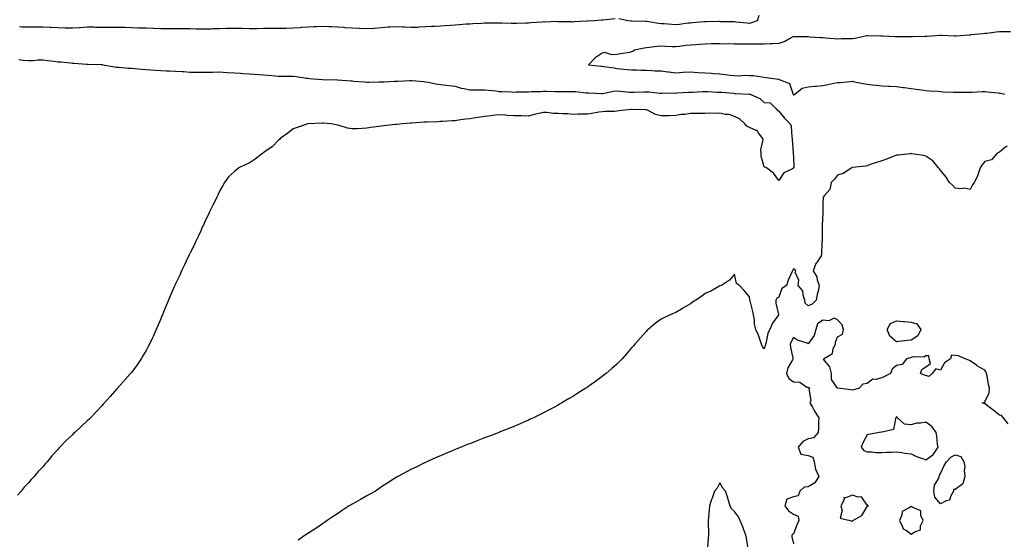
# Model space of a CAD drawing. Units: inches. Extents: x 965843 to 968483, y 7313738 to 7316378.
# Drawn here: x 966512 to 967181, y 7314709 to 7315063 of the extents above; entities that cross this region are included whole.
import ezdxf

# ---------------------------------------------------------------- set-up
doc = ezdxf.new("R2010")
doc.units = ezdxf.units.IN
doc.header["$MEASUREMENT"] = 0
doc.layers.add('Contour_96587313', color=7, linetype='Continuous', true_color=0xeb36e4)

msp = doc.modelspace()

# ---------------------------------------------------------------- linework, layer by layer
at = {"layer": 'Contour_96587313'}
for points in [[(966916.8, 7315063.17, 3279), (966908.53, 7315062.4, 3279), (966908.05, 7315062.36, 3279), (966907.65, 7315062.32, 3279), (966902.84, 7315061.92, 3279), (966898.31, 7315061.66, 3279), (966898.05, 7315061.62, 3279), (966897.75, 7315061.62, 3279), (966888.85, 7315061.11, 3279), (966888.05, 7315061.1, 3279), (966887.26, 7315061.13, 3279), (966878.67, 7315061.3, 3279), (966878.05, 7315061.32, 3279), (966877.48, 7315061.35, 3279), (966868.91, 7315061.06, 3279), (966868.05, 7315061.11, 3279), (966867.14, 7315061.01, 3279), (966859.51, 7315060.47, 3279), (966858.05, 7315060.29, 3279), (966856.41, 7315060.28, 3279), (966849.86, 7315060.11, 3279), (966848.05, 7315060.1, 3279), (966846.27, 7315060.14, 3279), (966839.75, 7315060.23, 3279), (966838.05, 7315060.26, 3279), (966836.4, 7315060.27, 3279), (966829.71, 7315060.26, 3279), (966828.05, 7315060.26, 3279), (966826.27, 7315060.14, 3279), (966820.1, 7315059.87, 3279), (966818.05, 7315059.72, 3279), (966815.66, 7315059.53, 3279), (966810.75, 7315059.23, 3279), (966808.05, 7315059, 3279), (966804.91, 7315058.78, 3279), (966801.44, 7315058.53, 3279), (966798.05, 7315058.28, 3279), (966794.2, 7315058.07, 3279), (966792.02, 7315057.95, 3279), (966788.05, 7315057.73, 3279), (966783.67, 7315057.54, 3279), (966782.5, 7315057.47, 3279), (966778.05, 7315057.28, 3279), (966773.69, 7315057.57, 3279), (966772.34, 7315057.63, 3279), (966768.05, 7315057.91, 3279), (966763.67, 7315057.55, 3279), (966762.48, 7315057.49, 3279), (966758.05, 7315057.1, 3279), (966753.22, 7315056.75, 3279), (966752.85, 7315056.72, 3279), (966748.05, 7315056.38, 3279), (966743.31, 7315056.66, 3279), (966742.82, 7315056.69, 3279), (966738.05, 7315056.97, 3279), (966733.36, 7315057.23, 3279), (966732.71, 7315057.26, 3279), (966728.05, 7315057.52, 3279), (966723.84, 7315057.71, 3279), (966722.22, 7315057.75, 3279), (966718.05, 7315057.94, 3279), (966713.95, 7315057.81, 3279), (966712.2, 7315057.77, 3279), (966708.05, 7315057.65, 3279), (966703.4, 7315057.27, 3279), (966702.75, 7315057.22, 3279), (966698.05, 7315056.84, 3279), (966693.21, 7315056.77, 3279), (966692.89, 7315056.76, 3279), (966688.05, 7315056.69, 3279), (966683.32, 7315056.65, 3279), (966682.78, 7315056.64, 3279), (966678.05, 7315056.6, 3279), (966673.42, 7315056.55, 3279), (966672.69, 7315056.56, 3279), (966668.05, 7315056.51, 3279), (966663.38, 7315056.58, 3279), (966662.76, 7315056.63, 3279), (966658.05, 7315056.7, 3279), (966653.37, 7315056.6, 3279), (966652.71, 7315056.58, 3279), (966648.05, 7315056.47, 3279), (966643.59, 7315056.38, 3279), (966642.42, 7315056.29, 3279), (966638.05, 7315056.18, 3279), (966633.68, 7315056.29, 3279), (966632.42, 7315056.28, 3279), (966628.05, 7315056.4, 3279), (966623.49, 7315056.48, 3279), (966622.61, 7315056.48, 3279), (966618.05, 7315056.56, 3279), (966613.45, 7315056.52, 3279), (966612.62, 7315056.49, 3279), (966608.05, 7315056.44, 3279), (966603.37, 7315056.6, 3279), (966602.77, 7315056.64, 3279), (966598.05, 7315056.8, 3279), (966593.1, 7315056.97, 3279), (966593, 7315056.97, 3279), (966588.05, 7315057.13, 3279), (966583.41, 7315057.28, 3279), (966582.7, 7315057.27, 3279), (966578.05, 7315057.41, 3279), (966573.55, 7315057.42, 3279), (966572.52, 7315057.45, 3279), (966568.05, 7315057.46, 3279), (966563.58, 7315057.44, 3279), (966562.45, 7315057.52, 3279), (966558.05, 7315057.49, 3279), (966553.31, 7315057.19, 3279), (966552.79, 7315057.18, 3279), (966548.05, 7315056.85, 3279), (966543.08, 7315056.95, 3279), (966543.02, 7315056.95, 3279), (966538.05, 7315057.04, 3279), (966533.44, 7315057.32, 3279), (966532.7, 7315057.27, 3279), (966528.05, 7315057.5, 3279), (966523.63, 7315057.5, 3279), (966522.32, 7315057.65, 3279), (966518.05, 7315057.65, 3279), (966513.8, 7315057.67, 3279), (966512.11, 7315057.86, 3279)], [(967014.5, 7315065.47, 3279), (967013.4, 7315061.92, 3279), (967009.54, 7315060.43, 3279), (967008.05, 7315060.13, 3279), (967006.36, 7315060.24, 3279), (966998.92, 7315061.05, 3279), (966998.05, 7315061.11, 3279), (966997.32, 7315061.19, 3279), (966988.69, 7315061.28, 3279), (966988.05, 7315061.33, 3279), (966987.46, 7315061.33, 3279), (966978.74, 7315061.23, 3279), (966978.05, 7315061.23, 3279), (966977.3, 7315061.17, 3279), (966969.49, 7315060.48, 3279), (966968.05, 7315060.37, 3279), (966966.36, 7315060.23, 3279), (966960.61, 7315059.36, 3279), (966958.05, 7315059.17, 3279), (966955.48, 7315059.36, 3279), (966950.18, 7315059.79, 3279), (966948.05, 7315059.95, 3279), (966946.21, 7315060.08, 3279), (966938.45, 7315061.51, 3279), (966938.05, 7315061.55, 3279), (966937.68, 7315061.55, 3279), (966928.27, 7315061.7, 3279), (966928.05, 7315061.7, 3279), (966927.84, 7315061.7, 3279), (966925.64, 7315061.92, 3279), (966919.32, 7315063.19, 3279)], [(967185.6, 7315054.38, 3280), (967180.61, 7315054.48, 3280), (967178.05, 7315054.41, 3280), (967175.74, 7315054.23, 3280), (967169.47, 7315053.34, 3280), (967168.05, 7315053.22, 3280), (967166.85, 7315053.12, 3280), (967158.4, 7315052.27, 3280), (967158.05, 7315052.24, 3280), (967157.73, 7315052.25, 3280), (967154.49, 7315051.92, 3280), (967148.52, 7315051.45, 3280), (967148.05, 7315051.4, 3280), (967147.53, 7315051.4, 3280), (967138.62, 7315051.92, 3280), (967138.09, 7315051.96, 3280), (967138.05, 7315051.96, 3280), (967138.01, 7315051.95, 3280), (967137.54, 7315051.92, 3280), (967128.64, 7315051.34, 3280), (967128.05, 7315051.33, 3280), (967127.45, 7315051.32, 3280), (967119.05, 7315050.93, 3280), (967118.05, 7315050.92, 3280), (967117.05, 7315050.93, 3280), (967109, 7315050.97, 3280), (967108.05, 7315050.98, 3280), (967107.13, 7315051.01, 3280), (967098.59, 7315051.38, 3280), (967098.05, 7315051.4, 3280), (967097.52, 7315051.39, 3280), (967088.27, 7315051.7, 3280), (967088.05, 7315051.69, 3280), (967087.77, 7315051.63, 3280), (967080, 7315049.97, 3280), (967078.05, 7315049.59, 3280), (967075.68, 7315049.54, 3280), (967070.4, 7315049.56, 3280), (967068.05, 7315049.51, 3280), (967065.78, 7315049.65, 3280), (967059.81, 7315050.16, 3280), (967058.05, 7315050.27, 3280), (967056.52, 7315050.39, 3280), (967049.09, 7315050.88, 3280), (967048.05, 7315050.96, 3280), (967047.1, 7315050.97, 3280), (967038.84, 7315051.12, 3280), (967038.05, 7315051.14, 3280), (967036.52, 7315050.38, 3280), (967032.24, 7315047.73, 3280), (967028.05, 7315046.5, 3280), (967023.75, 7315046.22, 3280), (967022.39, 7315046.25, 3280), (967018.05, 7315046.01, 3280), (967014.02, 7315045.95, 3280), (967012.15, 7315046.02, 3280), (967008.05, 7315045.96, 3280), (967004.01, 7315045.97, 3280), (967002.06, 7315045.93, 3280), (966998.05, 7315045.93, 3280), (966993.8, 7315046.17, 3280), (966992.19, 7315046.06, 3280), (966988.05, 7315046.36, 3280), (966983.7, 7315046.27, 3280), (966982.32, 7315046.19, 3280), (966978.05, 7315046.08, 3280), (966974.17, 7315045.8, 3280), (966971.8, 7315045.67, 3280), (966968.05, 7315045.41, 3280), (966964.84, 7315045.13, 3280), (966960.52, 7315044.39, 3280), (966958.05, 7315044.14, 3280), (966955.65, 7315044.32, 3280), (966950.61, 7315044.48, 3280), (966948.05, 7315044.69, 3280), (966945.5, 7315044.47, 3280), (966939.87, 7315043.74, 3280), (966938.05, 7315043.57, 3280), (966936.59, 7315043.38, 3280), (966930.08, 7315041.92, 3280), (966928.9, 7315041.07, 3280), (966928.05, 7315040.71, 3280), (966926.56, 7315040.43, 3280), (966920.43, 7315039.54, 3280), (966918.05, 7315039.03, 3280), (966914.9, 7315038.77, 3280), (966909.69, 7315040.28, 3280), (966908.05, 7315039.98, 3280), (966903.32, 7315036.65, 3280), (966898.79, 7315031.92, 3280), (966907.25, 7315031.12, 3280), (966908.05, 7315030.97, 3280), (966909.21, 7315030.76, 3280), (966916.12, 7315029.99, 3280), (966918.05, 7315029.57, 3280), (966920.69, 7315029.28, 3280), (966925.01, 7315028.88, 3280), (966928.05, 7315028.55, 3280), (966931.47, 7315028.51, 3280), (966934.39, 7315028.26, 3280), (966938.05, 7315028.23, 3280), (966941.92, 7315028.05, 3280), (966944.09, 7315027.96, 3280), (966948.05, 7315027.77, 3280), (966952.75, 7315027.23, 3280), (966953.3, 7315027.17, 3280), (966958.05, 7315026.58, 3280), (966963.04, 7315026.93, 3280), (966963.06, 7315026.93, 3280), (966968.05, 7315027.22, 3280), (966972.98, 7315026.85, 3280), (966973.12, 7315026.85, 3280), (966978.05, 7315026.53, 3280), (966982.37, 7315026.24, 3280), (966983.79, 7315026.18, 3280), (966988.05, 7315025.9, 3280), (966991.61, 7315025.49, 3280), (966994.99, 7315024.98, 3280), (966998.05, 7315024.6, 3280), (967000.68, 7315024.55, 3280), (967005.11, 7315024.85, 3280), (967008.05, 7315024.8, 3280), (967010.77, 7315024.64, 3280), (967016.21, 7315023.76, 3280), (967018.05, 7315023.63, 3280), (967019.54, 7315023.41, 3280), (967027.86, 7315022.1, 3280), (967028.05, 7315022.08, 3280), (967028.18, 7315022.05, 3280), (967028.42, 7315021.92, 3280), (967035.42, 7315019.29, 3280), (967037.53, 7315012.44, 3280), (967037.84, 7315011.92, 3280), (967037.89, 7315011.76, 3280), (967038.05, 7315011.61, 3280), (967038.33, 7315011.64, 3280), (967038.87, 7315011.92, 3280), (967043.99, 7315015.98, 3280), (967048.05, 7315016.95, 3280), (967052.47, 7315017.49, 3280), (967053.6, 7315017.47, 3280), (967058.05, 7315017.89, 3280), (967061.42, 7315018.56, 3280), (967065.56, 7315019.42, 3280), (967068.05, 7315019.93, 3280), (967069.95, 7315020.02, 3280), (967076.83, 7315020.7, 3280), (967078.05, 7315020.77, 3280), (967079.5, 7315020.48, 3280), (967085.43, 7315019.3, 3280), (967088.05, 7315018.78, 3280), (967091.64, 7315018.33, 3280), (967094.31, 7315018.17, 3280), (967098.05, 7315017.62, 3280), (967102.57, 7315017.4, 3280), (967103.5, 7315017.37, 3280), (967108.05, 7315017.13, 3280), (967112.7, 7315016.57, 3280), (967113.52, 7315016.45, 3280), (967118.05, 7315015.88, 3280), (967121.52, 7315015.38, 3280), (967124.97, 7315015, 3280), (967128.05, 7315014.59, 3280), (967130.48, 7315014.35, 3280), (967136.03, 7315013.94, 3280), (967138.05, 7315013.75, 3280), (967139.79, 7315013.66, 3280), (967146.52, 7315013.45, 3280), (967148.05, 7315013.38, 3280), (967149.48, 7315013.35, 3280), (967156.56, 7315013.41, 3280), (967158.05, 7315013.39, 3280), (967159.52, 7315013.39, 3280), (967166.22, 7315013.75, 3280), (967168.05, 7315013.76, 3280), (967169.77, 7315013.64, 3280), (967177.15, 7315012.82, 3280), (967178.05, 7315012.76, 3280), (967178.78, 7315012.65, 3280), (967181.66, 7315011.92, 3280)], [(966511.69, 7315035.56, 3279), (966514.75, 7315035.22, 3279), (966518.05, 7315034.9, 3279), (966521.03, 7315034.9, 3279), (966524.65, 7315035.32, 3279), (966528.05, 7315035.31, 3279), (966531.1, 7315034.97, 3279), (966535.59, 7315034.38, 3279), (966538.05, 7315034.09, 3279), (966540.1, 7315033.98, 3279), (966546.69, 7315033.28, 3279), (966548.05, 7315033.19, 3279), (966549.26, 7315033.13, 3279), (966557.51, 7315032.45, 3279), (966558.05, 7315032.42, 3279), (966558.55, 7315032.42, 3279), (966567.84, 7315032.13, 3279), (966568.05, 7315032.13, 3279), (966568.23, 7315032.1, 3279), (966568.7, 7315031.92, 3279), (966576.68, 7315030.55, 3279), (966578.05, 7315030.43, 3279), (966579.65, 7315030.32, 3279), (966585.93, 7315029.8, 3279), (966588.05, 7315029.65, 3279), (966590.51, 7315029.46, 3279), (966595.21, 7315029.08, 3279), (966598.05, 7315028.85, 3279), (966601.35, 7315028.62, 3279), (966604.49, 7315028.36, 3279), (966608.05, 7315028.11, 3279), (966612.03, 7315027.94, 3279), (966614.05, 7315027.91, 3279), (966618.05, 7315027.73, 3279), (966622.63, 7315027.34, 3279), (966623.46, 7315027.33, 3279), (966628.05, 7315026.88, 3279), (966633.04, 7315026.91, 3279), (966633.06, 7315026.91, 3279), (966638.05, 7315026.94, 3279), (966642.94, 7315027.02, 3279), (966643.15, 7315027.01, 3279), (966648.05, 7315027.09, 3279), (966652.95, 7315026.83, 3279), (966653.17, 7315026.81, 3279), (966658.05, 7315026.52, 3279), (966662.34, 7315026.21, 3279), (966663.91, 7315026.06, 3279), (966668.05, 7315025.74, 3279), (966671.65, 7315025.52, 3279), (966674.64, 7315025.32, 3279), (966678.05, 7315025.11, 3279), (966681.09, 7315024.95, 3279), (966685.49, 7315024.47, 3279), (966688.05, 7315024.33, 3279), (966690.44, 7315024.31, 3279), (966695.7, 7315024.27, 3279), (966698.05, 7315024.26, 3279), (966700.13, 7315024.01, 3279), (966707.05, 7315022.91, 3279), (966708.05, 7315022.78, 3279), (966708.85, 7315022.73, 3279), (966718.05, 7315021.92, 3279), (966727.86, 7315021.73, 3279), (966728.05, 7315021.73, 3279), (966728.26, 7315021.71, 3279), (966737.15, 7315021.02, 3279), (966738.05, 7315020.97, 3279), (966739.07, 7315020.9, 3279), (966746.48, 7315020.35, 3279), (966748.05, 7315020.26, 3279), (966749.68, 7315020.28, 3279), (966756.47, 7315020.34, 3279), (966758.05, 7315020.37, 3279), (966759.55, 7315020.42, 3279), (966766.96, 7315020.82, 3279), (966768.05, 7315020.86, 3279), (966769.09, 7315020.88, 3279), (966777.39, 7315021.26, 3279), (966778.05, 7315021.27, 3279), (966778.75, 7315021.22, 3279), (966786.72, 7315020.6, 3279), (966788.05, 7315020.51, 3279), (966789.77, 7315020.2, 3279), (966795.08, 7315018.96, 3279), (966798.05, 7315018.49, 3279), (966801.91, 7315018.06, 3279), (966803.95, 7315017.82, 3279), (966808.05, 7315017.39, 3279), (966812.21, 7315016.09, 3279), (966814.14, 7315015.83, 3279), (966818.05, 7315014.89, 3279), (966821.17, 7315015.04, 3279), (966825.12, 7315014.85, 3279), (966828.05, 7315015.02, 3279), (966830.76, 7315014.63, 3279), (966835.77, 7315014.19, 3279), (966838.05, 7315013.9, 3279), (966839.92, 7315013.79, 3279), (966846.39, 7315013.58, 3279), (966848.05, 7315013.48, 3279), (966849.64, 7315013.51, 3279), (966856.34, 7315013.63, 3279), (966858.05, 7315013.66, 3279), (966859.92, 7315013.8, 3279), (966866.04, 7315013.93, 3279), (966868.05, 7315014.09, 3279), (966870.14, 7315014.01, 3279), (966876.09, 7315013.89, 3279), (966878.05, 7315013.82, 3279), (966879.92, 7315013.79, 3279), (966886.15, 7315013.82, 3279), (966888.05, 7315013.8, 3279), (966889.91, 7315013.78, 3279), (966897, 7315012.97, 3279), (966898.05, 7315012.96, 3279), (966898.97, 7315012.84, 3279), (966907.54, 7315012.43, 3279), (966908.05, 7315012.37, 3279), (966908.53, 7315012.4, 3279), (966915.82, 7315014.15, 3279), (966918.05, 7315014.23, 3279), (966920.21, 7315014.07, 3279), (966926.51, 7315013.47, 3279), (966928.05, 7315013.35, 3279), (966929.52, 7315013.39, 3279), (966936.34, 7315013.63, 3279), (966938.05, 7315013.68, 3279), (966939.71, 7315013.58, 3279), (966947.21, 7315012.76, 3279), (966948.05, 7315012.71, 3279), (966948.81, 7315012.68, 3279), (966957.15, 7315012.81, 3279), (966958.05, 7315012.79, 3279), (966958.98, 7315012.85, 3279), (966966.68, 7315013.29, 3279), (966968.05, 7315013.37, 3279), (966969.53, 7315013.41, 3279), (966976.23, 7315013.73, 3279), (966978.05, 7315013.77, 3279), (966979.85, 7315013.72, 3279), (966986.52, 7315013.45, 3279), (966988.05, 7315013.4, 3279), (966989.42, 7315013.29, 3279), (966997.38, 7315012.59, 3279), (966998.05, 7315012.54, 3279), (966998.67, 7315012.53, 3279), (967007.93, 7315012.03, 3279), (967008.05, 7315012.03, 3279), (967008.15, 7315012.02, 3279), (967008.52, 7315011.92, 3279), (967015.12, 7315008.99, 3279), (967018.05, 7315006.31, 3279), (967022.18, 7315006.05, 3279), (967026.36, 7315001.92, 3279), (967027.12, 7315000.99, 3279), (967028.05, 7315000.49, 3279), (967031.84, 7314995.71, 3279), (967035.88, 7314991.92, 3279), (967036.46, 7314990.33, 3279), (967036.93, 7314983.04, 3279), (967037.19, 7314981.92, 3279), (967037.24, 7314981.1, 3279), (967037.95, 7314972.02, 3279), (967037.96, 7314971.92, 3279), (967037.91, 7314971.78, 3279), (967038.05, 7314969.09, 3279), (967038.38, 7314962.25, 3279), (967038.3, 7314961.92, 3279), (967038.18, 7314961.79, 3279), (967038.05, 7314961.65, 3279), (967037.33, 7314961.19, 3279), (967031.49, 7314958.48, 3279), (967028.05, 7314953.33, 3279), (967024.43, 7314958.3, 3279), (967019.61, 7314961.92, 3279), (967018.55, 7314962.42, 3279), (967018.05, 7314962.59, 3279), (967016.02, 7314969.89, 3279), (967016.17, 7314971.92, 3279), (967015.83, 7314974.14, 3279), (967017.41, 7314981.28, 3279), (967017.14, 7314981.92, 3279), (967014.09, 7314985.88, 3279), (967013.31, 7314987.19, 3279), (967012.68, 7314987.29, 3279), (967008.05, 7314989.44, 3279), (967006.41, 7314990.28, 3279), (967004.91, 7314991.92, 3279), (967001.31, 7314995.18, 3279), (966998.05, 7314996.71, 3279), (966994.4, 7314998.27, 3279), (966991.73, 7314998.24, 3279), (966988.05, 7314999.07, 3279), (966985.02, 7314998.89, 3279), (966981, 7314998.98, 3279), (966978.05, 7314998.77, 3279), (966974.93, 7314998.8, 3279), (966971.21, 7314998.76, 3279), (966968.05, 7314998.8, 3279), (966964.38, 7314998.25, 3279), (966961.69, 7314998.27, 3279), (966958.05, 7314997.49, 3279), (966953.49, 7314997.36, 3279), (966952.62, 7314997.35, 3279), (966948.05, 7314997.22, 3279), (966944.26, 7314998.14, 3279), (966938.86, 7315001.11, 3279), (966938.05, 7315001.44, 3279), (966937.56, 7315001.43, 3279), (966928.32, 7315001.65, 3279), (966928.05, 7315001.64, 3279), (966927.72, 7315001.59, 3279), (966919.32, 7315000.65, 3279), (966918.05, 7315000.44, 3279), (966916.44, 7315000.31, 3279), (966909.85, 7315000.12, 3279), (966908.05, 7314999.97, 3279), (966905.78, 7314999.66, 3279), (966901.12, 7314998.85, 3279), (966898.05, 7314998.46, 3279), (966894.47, 7314998.34, 3279), (966891.62, 7314998.35, 3279), (966888.05, 7314998.22, 3279), (966884.69, 7314998.56, 3279), (966881.35, 7314998.62, 3279), (966878.05, 7314998.91, 3279), (966875.06, 7314998.93, 3279), (966870.45, 7314999.52, 3279), (966868.05, 7314999.54, 3279), (966864.91, 7314998.77, 3279), (966861.77, 7314998.2, 3279), (966858.05, 7314997.12, 3279), (966853.29, 7314997.16, 3279), (966852.75, 7314997.22, 3279), (966848.05, 7314997.27, 3279), (966843.67, 7314997.54, 3279), (966842.32, 7314997.66, 3279), (966838.05, 7314997.91, 3279), (966833.57, 7314997.44, 3279), (966832.63, 7314997.34, 3279), (966828.05, 7314996.86, 3279), (966823.75, 7314996.22, 3279), (966822.08, 7314995.95, 3279), (966818.05, 7314995.34, 3279), (966815.08, 7314994.89, 3279), (966810.41, 7314994.28, 3279), (966808.05, 7314993.94, 3279), (966806.14, 7314993.83, 3279), (966799.61, 7314993.49, 3279), (966798.05, 7314993.4, 3279), (966796.66, 7314993.3, 3279), (966789.12, 7314992.99, 3279), (966788.05, 7314992.92, 3279), (966787.12, 7314992.85, 3279), (966778.44, 7314992.31, 3279), (966778.05, 7314992.28, 3279), (966777.72, 7314992.25, 3279), (966772.24, 7314991.92, 3279), (966768.49, 7314991.48, 3279), (966768.05, 7314991.44, 3279), (966767.5, 7314991.37, 3279), (966759.5, 7314990.47, 3279), (966758.05, 7314990.3, 3279), (966756.16, 7314990.03, 3279), (966750.75, 7314989.22, 3279), (966748.05, 7314988.83, 3279), (966744.82, 7314988.68, 3279), (966741.46, 7314988.52, 3279), (966738.05, 7314988.33, 3279), (966734.94, 7314988.81, 3279), (966729.28, 7314990.69, 3279), (966728.05, 7314990.95, 3279), (966727.22, 7314991.09, 3279), (966723.92, 7314991.92, 3279), (966718.46, 7314992.33, 3279), (966718.05, 7314992.33, 3279), (966717.65, 7314992.32, 3279), (966708.05, 7314991.92, 3279), (966700.75, 7314989.22, 3279), (966698.05, 7314988.38, 3279), (966694.49, 7314985.49, 3279), (966689.17, 7314981.92, 3279), (966688.73, 7314981.24, 3279), (966688.05, 7314980.65, 3279), (966683.77, 7314976.2, 3279), (966679.27, 7314973.15, 3279), (966678.05, 7314972.25, 3279), (966677.84, 7314972.13, 3279), (966677.42, 7314971.92, 3279), (966672.14, 7314967.82, 3279), (966668.05, 7314965.11, 3279), (966665.77, 7314964.19, 3279), (966661.19, 7314961.92, 3279), (966659.41, 7314960.57, 3279), (966658.05, 7314959.3, 3279), (966654.17, 7314955.79, 3279), (966651.47, 7314951.92, 3279), (966650.18, 7314949.79, 3279), (966648.05, 7314945.92, 3279), (966646.73, 7314943.24, 3279), (966646.16, 7314941.92, 3279), (966644.25, 7314938.12, 3279), (966643.44, 7314936.53, 3279), (966641.22, 7314931.92, 3279), (966640.19, 7314929.78, 3279), (966638.05, 7314925.32, 3279), (966637.01, 7314922.97, 3279), (966636.52, 7314921.92, 3279), (966635.22, 7314919.09, 3279), (966633.86, 7314916.11, 3279), (966631.88, 7314911.92, 3279), (966630.68, 7314909.29, 3279), (966628.05, 7314904.01, 3279), (966627.37, 7314902.6, 3279), (966627.02, 7314901.92, 3279), (966626.09, 7314899.96, 3279), (966624.17, 7314895.8, 3279), (966622.24, 7314891.92, 3279), (966620.98, 7314888.99, 3279), (966618.05, 7314882.97, 3279), (966617.72, 7314882.25, 3279), (966617.55, 7314881.92, 3279), (966617.17, 7314881.04, 3279), (966614.75, 7314875.22, 3279), (966613.28, 7314871.92, 3279), (966611.78, 7314868.19, 3279), (966609.91, 7314863.77, 3279), (966609.15, 7314861.92, 3279), (966608.84, 7314861.12, 3279), (966608.05, 7314859.25, 3279), (966605.92, 7314854.05, 3279), (966605.01, 7314851.92, 3279), (966602.85, 7314847.11, 3279), (966602.49, 7314846.36, 3279), (966600.37, 7314841.92, 3279), (966599.59, 7314840.38, 3279), (966598.05, 7314837.67, 3279), (966595.97, 7314834, 3279), (966594.7, 7314831.92, 3279), (966591.99, 7314827.98, 3279), (966588.05, 7314822.7, 3279), (966587.71, 7314822.26, 3279), (966587.42, 7314821.92, 3279), (966578.67, 7314811.92, 3279), (966578.38, 7314811.59, 3279), (966578.05, 7314811.23, 3279), (966573.69, 7314806.27, 3279), (966569.82, 7314801.92, 3279), (966568.95, 7314801.02, 3279), (966568.05, 7314800.09, 3279), (966564.1, 7314795.87, 3279), (966560.32, 7314791.92, 3279), (966559.17, 7314790.79, 3279), (966558.05, 7314789.7, 3279), (966554.01, 7314785.97, 3279), (966549.67, 7314781.92, 3279), (966548.84, 7314781.13, 3279), (966548.05, 7314780.32, 3279), (966543.67, 7314776.3, 3279), (966539.52, 7314771.92, 3279), (966538.81, 7314771.15, 3279), (966538.05, 7314770.24, 3279), (966534.05, 7314765.92, 3279), (966530.82, 7314761.92, 3279), (966529.53, 7314760.44, 3279), (966528.05, 7314758.61, 3279), (966524.76, 7314755.21, 3279), (966521.96, 7314751.92, 3279), (966520.02, 7314749.95, 3279), (966518.05, 7314747.59, 3279), (966515.24, 7314744.73, 3279), (966513.09, 7314741.92, 3279), (966510.65, 7314739.33, 3279)], [(967183.37, 7314976.6, 3280), (967181.33, 7314975.21, 3280), (967178.05, 7314972.66, 3280), (967177.57, 7314972.4, 3280), (967176.59, 7314971.92, 3280), (967172.71, 7314967.27, 3280), (967168.05, 7314966.1, 3280), (967166.16, 7314963.81, 3280), (967165.04, 7314961.92, 3280), (967163.34, 7314957.21, 3280), (967163.23, 7314956.74, 3280), (967160.79, 7314951.92, 3280), (967159.62, 7314950.35, 3280), (967158.05, 7314947.27, 3280), (967154.16, 7314948.04, 3280), (967152.27, 7314947.7, 3280), (967148.05, 7314948.12, 3280), (967146.17, 7314950.04, 3280), (967144.16, 7314951.92, 3280), (967141.76, 7314955.63, 3280), (967138.05, 7314960.2, 3280), (967137.29, 7314961.16, 3280), (967136.66, 7314961.92, 3280), (967132.71, 7314966.58, 3280), (967128.05, 7314969.75, 3280), (967126.32, 7314970.19, 3280), (967118.53, 7314971.44, 3280), (967118.05, 7314971.55, 3280), (967117.65, 7314971.52, 3280), (967109.39, 7314970.58, 3280), (967108.05, 7314970.51, 3280), (967105.75, 7314969.62, 3280), (967102.06, 7314967.91, 3280), (967098.05, 7314966.71, 3280), (967094.52, 7314965.45, 3280), (967090.22, 7314964.09, 3280), (967088.05, 7314963.36, 3280), (967086.92, 7314963.05, 3280), (967078.23, 7314962.09, 3280), (967078.05, 7314962.06, 3280), (967077.94, 7314962.02, 3280), (967077.64, 7314961.92, 3280), (967071.85, 7314958.12, 3280), (967068.05, 7314956.88, 3280), (967065.87, 7314954.1, 3280), (967063.7, 7314951.92, 3280), (967062.7, 7314947.27, 3280), (967058.96, 7314942.83, 3280), (967058.34, 7314941.92, 3280), (967058.3, 7314941.66, 3280), (967058.05, 7314937.71, 3280), (967057.94, 7314932.03, 3280), (967057.91, 7314931.92, 3280), (967057.91, 7314931.79, 3280), (967057.62, 7314922.35, 3280), (967057.63, 7314921.92, 3280), (967057.65, 7314921.52, 3280), (967057.47, 7314912.5, 3280), (967057.5, 7314911.92, 3280), (967057.39, 7314911.25, 3280), (967057.17, 7314902.8, 3280), (967056.93, 7314901.92, 3280), (967054.38, 7314898.25, 3280), (967053.21, 7314896.76, 3280), (967051.4, 7314891.92, 3280), (967053.82, 7314887.7, 3280), (967054.21, 7314885.76, 3280), (967055.57, 7314881.92, 3280), (967054.97, 7314878.84, 3280), (967054.17, 7314875.8, 3280), (967053.54, 7314871.92, 3280), (967050.78, 7314869.19, 3280), (967048.05, 7314868.13, 3280), (967045.9, 7314869.77, 3280), (967045.77, 7314871.92, 3280), (967044.59, 7314875.38, 3280), (967044.44, 7314878.31, 3280), (967041.26, 7314881.92, 3280), (967041.63, 7314885.5, 3280), (967039.09, 7314890.88, 3280), (967039.58, 7314891.92, 3280), (967038.92, 7314892.78, 3280), (967038.05, 7314893.22, 3280), (967037.61, 7314892.36, 3280), (967037.44, 7314891.92, 3280), (967037.04, 7314890.91, 3280), (967034.51, 7314885.46, 3280), (967033.36, 7314881.92, 3280), (967030.14, 7314879.84, 3280), (967028.05, 7314873.89, 3280), (967026.84, 7314873.13, 3280), (967026.07, 7314871.92, 3280), (967026.07, 7314869.93, 3280), (967027.82, 7314862.15, 3280), (967027.82, 7314861.92, 3280), (967027.39, 7314861.25, 3280), (967023.8, 7314856.17, 3280), (967021.89, 7314851.92, 3280), (967020.6, 7314849.37, 3280), (967019.44, 7314843.31, 3280), (967018.98, 7314841.92, 3280), (967018.88, 7314841.09, 3280), (967018.05, 7314838.76, 3280), (967016.81, 7314840.68, 3280), (967016.36, 7314841.92, 3280), (967015.33, 7314844.64, 3280), (967014.23, 7314848.1, 3280), (967012.48, 7314851.92, 3280), (967011.61, 7314855.48, 3280), (967011.5, 7314858.48, 3280), (967010.89, 7314861.92, 3280), (967010.34, 7314864.22, 3280), (967008.52, 7314871.45, 3280), (967008.41, 7314871.92, 3280), (967008.34, 7314872.21, 3280), (967008.05, 7314874.19, 3280), (967004.58, 7314878.45, 3280), (967001.32, 7314881.92, 3280), (966999.4, 7314883.26, 3280), (966998.05, 7314889.6, 3280), (966994.47, 7314885.5, 3280), (966989.07, 7314881.92, 3280), (966988.31, 7314881.66, 3280), (966988.05, 7314881.58, 3280), (966987.32, 7314881.19, 3280), (966981.95, 7314878.03, 3280), (966978.05, 7314876.3, 3280), (966975.59, 7314874.38, 3280), (966971.6, 7314871.92, 3280), (966969.51, 7314870.46, 3280), (966968.05, 7314869.49, 3280), (966963.39, 7314866.58, 3280), (966961.9, 7314865.77, 3280), (966958.05, 7314863.59, 3280), (966956.89, 7314863.08, 3280), (966954.16, 7314861.92, 3280), (966950.05, 7314859.91, 3280), (966948.05, 7314858.96, 3280), (966944.06, 7314855.91, 3280), (966939.22, 7314851.92, 3280), (966938.62, 7314851.36, 3280), (966938.05, 7314850.84, 3280), (966933.9, 7314846.07, 3280), (966930.31, 7314841.92, 3280), (966929.25, 7314840.71, 3280), (966928.05, 7314839.38, 3280), (966924.57, 7314835.39, 3280), (966921.53, 7314831.92, 3280), (966919.8, 7314830.17, 3280), (966918.05, 7314828.43, 3280), (966914.56, 7314825.4, 3280), (966910.68, 7314821.92, 3280), (966909.21, 7314820.76, 3280), (966908.05, 7314819.84, 3280), (966903.44, 7314816.53, 3280), (966900.55, 7314814.42, 3280), (966898.05, 7314812.59, 3280), (966897.64, 7314812.33, 3280), (966897.02, 7314811.92, 3280), (966891.45, 7314808.52, 3280), (966888.05, 7314806.41, 3280), (966885.26, 7314804.71, 3280), (966880.55, 7314801.92, 3280), (966878.96, 7314801.02, 3280), (966878.05, 7314800.51, 3280), (966875.08, 7314798.95, 3280), (966872.42, 7314797.55, 3280), (966868.05, 7314795.2, 3280), (966865.85, 7314794.12, 3280), (966861.43, 7314791.92, 3280), (966859.13, 7314790.83, 3280), (966858.05, 7314790.32, 3280), (966855.24, 7314789.11, 3280), (966852.19, 7314787.78, 3280), (966848.05, 7314785.99, 3280), (966845.17, 7314784.81, 3280), (966838.11, 7314781.98, 3280), (966838.05, 7314781.95, 3280), (966838.02, 7314781.94, 3280), (966837.96, 7314781.92, 3280), (966830.78, 7314779.19, 3280), (966828.05, 7314778.16, 3280), (966823.54, 7314776.43, 3280), (966821.9, 7314775.77, 3280), (966818.05, 7314774.24, 3280), (966816.37, 7314773.59, 3280), (966812.22, 7314771.92, 3280), (966809.24, 7314770.72, 3280), (966808.05, 7314770.23, 3280), (966805.16, 7314769.03, 3280), (966802.16, 7314767.81, 3280), (966798.05, 7314766.07, 3280), (966795.16, 7314764.81, 3280), (966788.92, 7314761.92, 3280), (966788.32, 7314761.64, 3280), (966788.05, 7314761.51, 3280), (966787.24, 7314761.11, 3280), (966781.6, 7314758.37, 3280), (966778.05, 7314756.6, 3280), (966774.96, 7314755.01, 3280), (966769.13, 7314751.92, 3280), (966768.46, 7314751.51, 3280), (966768.05, 7314751.25, 3280), (966766.22, 7314750.09, 3280), (966762.35, 7314747.63, 3280), (966758.05, 7314744.8, 3280), (966756.35, 7314743.62, 3280), (966753.95, 7314741.92, 3280), (966750.15, 7314739.82, 3280), (966748.05, 7314738.66, 3280), (966743.73, 7314736.24, 3280), (966740.55, 7314734.42, 3280), (966738.05, 7314733, 3280), (966737.37, 7314732.6, 3280), (966736.19, 7314731.92, 3280), (966731.27, 7314728.7, 3280), (966728.05, 7314726.55, 3280), (966725.29, 7314724.69, 3280), (966721.18, 7314721.92, 3280), (966719.31, 7314720.66, 3280), (966718.05, 7314719.81, 3280), (966713.34, 7314716.63, 3280), (966711.59, 7314715.46, 3280), (966708.05, 7314713.1, 3280), (966707.34, 7314712.63, 3280), (966706.28, 7314711.92, 3280), (966701.37, 7314708.59, 3280)], [(967183.85, 7314787.73, 3281), (967180.82, 7314791.92, 3281), (967179.47, 7314793.34, 3281), (967178.05, 7314793.7, 3281), (967173.49, 7314797.36, 3281), (967169.92, 7314800.04, 3281), (967168.05, 7314801.47, 3281), (967167.7, 7314801.57, 3281), (967166.2, 7314801.92, 3281), (967167.64, 7314802.33, 3281), (967168.05, 7314802.68, 3281), (967171.03, 7314808.94, 3281), (967171.17, 7314811.92, 3281), (967170.63, 7314814.5, 3281), (967169.59, 7314820.38, 3281), (967169.29, 7314821.92, 3281), (967169.01, 7314822.88, 3281), (967168.05, 7314824.16, 3281), (967163.18, 7314827.05, 3281), (967162.34, 7314827.64, 3281), (967158.05, 7314830.54, 3281), (967157.25, 7314831.11, 3281), (967154.69, 7314831.92, 3281), (967150.21, 7314834.08, 3281), (967148.05, 7314834.3, 3281), (967145.51, 7314834.45, 3281), (967144.71, 7314831.92, 3281), (967140.79, 7314829.18, 3281), (967138.05, 7314824.36, 3281), (967134.72, 7314825.26, 3281), (967132.28, 7314821.92, 3281), (967130.09, 7314819.88, 3281), (967128.05, 7314820.62, 3281), (967127.01, 7314820.88, 3281), (967124.41, 7314821.92, 3281), (967125.3, 7314824.67, 3281), (967128.05, 7314826.6, 3281), (967131.17, 7314828.8, 3281), (967130.17, 7314831.92, 3281), (967130.04, 7314833.91, 3281), (967128.05, 7314833.95, 3281), (967126.85, 7314833.12, 3281), (967119.44, 7314833.31, 3281), (967118.05, 7314832.92, 3281), (967117.31, 7314832.66, 3281), (967114.75, 7314831.92, 3281), (967111.82, 7314828.15, 3281), (967108.05, 7314827.36, 3281), (967105.09, 7314824.87, 3281), (967104.01, 7314821.92, 3281), (967099.93, 7314820.03, 3281), (967098.05, 7314819.08, 3281), (967094.1, 7314817.98, 3281), (967091.87, 7314818.11, 3281), (967088.05, 7314815.15, 3281), (967085.23, 7314814.75, 3281), (967082.59, 7314811.92, 3281), (967079.05, 7314810.92, 3281), (967078.05, 7314810.67, 3281), (967076.97, 7314810.84, 3281), (967068.09, 7314811.92, 3281), (967068.06, 7314811.93, 3281), (967063.96, 7314817.83, 3281), (967063.79, 7314821.92, 3281), (967062.72, 7314826.59, 3281), (967059.18, 7314830.79, 3281), (967058.4, 7314831.92, 3281), (967064.48, 7314835.49, 3281), (967065.1, 7314838.97, 3281), (967066.5, 7314841.92, 3281), (967066.68, 7314843.28, 3281), (967068.05, 7314846.92, 3281), (967071.28, 7314848.69, 3281), (967072.02, 7314851.92, 3281), (967071.2, 7314855.07, 3281), (967068.05, 7314858.4, 3281), (967065.79, 7314859.67, 3281), (967062.15, 7314857.82, 3281), (967058.05, 7314858.25, 3281), (967054.3, 7314855.67, 3281), (967053.21, 7314851.92, 3281), (967052.09, 7314847.88, 3281), (967048.05, 7314842.25, 3281), (967047.46, 7314842.51, 3281), (967040.7, 7314844.57, 3281), (967038.05, 7314846.49, 3281), (967036.39, 7314843.58, 3281), (967035.81, 7314841.92, 3281), (967036.03, 7314839.9, 3281), (967037.55, 7314832.41, 3281), (967037.62, 7314831.92, 3281), (967037.31, 7314831.18, 3281), (967034.14, 7314825.83, 3281), (967033.26, 7314821.92, 3281), (967034.82, 7314818.69, 3281), (967038.05, 7314816.4, 3281), (967042.32, 7314816.19, 3281), (967047.22, 7314812.76, 3281), (967048.05, 7314812.58, 3281), (967048.48, 7314812.35, 3281), (967049.1, 7314811.92, 3281), (967048.46, 7314811.51, 3281), (967049.8, 7314803.67, 3281), (967049.27, 7314801.92, 3281), (967050.92, 7314799.05, 3281), (967052.42, 7314796.29, 3281), (967055.33, 7314791.92, 3281), (967055.12, 7314789, 3281), (967055.1, 7314784.87, 3281), (967054.87, 7314781.92, 3281), (967051.76, 7314778.21, 3281), (967048.05, 7314777.55, 3281), (967044.35, 7314775.62, 3281), (967041.23, 7314771.92, 3281), (967043.16, 7314767.02, 3281), (967048.05, 7314766.12, 3281), (967051.12, 7314764.98, 3281), (967052.1, 7314761.92, 3281), (967052.97, 7314756.99, 3281), (967052.93, 7314756.81, 3281), (967055.31, 7314751.92, 3281), (967052.47, 7314747.5, 3281), (967048.05, 7314744.82, 3281), (967045.24, 7314744.73, 3281), (967042.43, 7314741.92, 3281), (967041.13, 7314738.84, 3281), (967038.05, 7314738.14, 3281), (967033.49, 7314736.49, 3281), (967032.1, 7314731.92, 3281), (967034.62, 7314728.5, 3281), (967038.05, 7314726.27, 3281), (967041.13, 7314725, 3281), (967041.67, 7314721.92, 3281), (967040.53, 7314719.44, 3281), (967038.05, 7314712.99, 3281), (967037.45, 7314712.51, 3281), (967036.86, 7314711.92, 3281), (967037.04, 7314710.91, 3281), (967038.05, 7314706.05, 3281)], [(967007.36, 7314702.61, 3281), (967006.18, 7314710.05, 3281), (967005.76, 7314711.92, 3281), (967004.38, 7314715.59, 3281), (967003.74, 7314717.61, 3281), (967001.78, 7314721.92, 3281), (967000.61, 7314724.48, 3281), (966998.05, 7314728.08, 3281), (966995.95, 7314729.82, 3281), (966995.08, 7314731.92, 3281), (966993.76, 7314736.21, 3281), (966993.47, 7314737.34, 3281), (966991.86, 7314741.92, 3281), (966990, 7314743.87, 3281), (966988.05, 7314747.5, 3281), (966986.1, 7314743.87, 3281), (966984.4, 7314741.92, 3281), (966982.71, 7314737.27, 3281), (966982.43, 7314736.3, 3281), (966981.01, 7314731.92, 3281), (966980.78, 7314729.19, 3281), (966980.26, 7314724.12, 3281), (966980.08, 7314721.92, 3281), (966980.04, 7314719.93, 3281), (966980.36, 7314714.23, 3281), (966980.33, 7314711.92, 3281), (966980.03, 7314709.94, 3281), (966979.59, 7314703.46, 3281)]]:
    msp.add_polyline3d(points, dxfattribs=at)
for points in [[(967118.05, 7314844.62, 3280), (967115.55, 7314844.42, 3280), (967109.82, 7314843.69, 3280), (967108.05, 7314843.53, 3280), (967103.54, 7314847.41, 3280), (967101.79, 7314851.92, 3280), (967103.94, 7314856.03, 3280), (967108.05, 7314857.89, 3280), (967112.53, 7314857.44, 3280), (967113.42, 7314857.29, 3280), (967118.05, 7314856.89, 3280), (967121.89, 7314855.75, 3280), (967124.51, 7314851.92, 3280), (967122.46, 7314847.51, 3280)], [(967128.05, 7314763.26, 3282), (967132.73, 7314766.6, 3282), (967133.14, 7314766.83, 3282), (967133.28, 7314767.16, 3282), (967136.31, 7314771.92, 3282), (967135.98, 7314773.99, 3282), (967135.54, 7314779.41, 3282), (967135.05, 7314781.92, 3282), (967132.01, 7314785.88, 3282), (967128.05, 7314788.94, 3282), (967124.39, 7314788.25, 3282), (967121.75, 7314788.21, 3282), (967118.05, 7314787.15, 3282), (967113.57, 7314787.44, 3282), (967108.76, 7314791.92, 3282), (967108.47, 7314792.34, 3282), (967108.05, 7314792.49, 3282), (967107.76, 7314792.21, 3282), (967107.7, 7314791.92, 3282), (967107.3, 7314791.17, 3282), (967106.06, 7314783.91, 3282), (967098.31, 7314782.18, 3282), (967098.05, 7314782.03, 3282), (967097.93, 7314782.04, 3282), (967096.29, 7314781.92, 3282), (967089.37, 7314780.6, 3282), (967088.05, 7314780.16, 3282), (967085.17, 7314774.8, 3282), (967084.14, 7314771.92, 3282), (967085.79, 7314769.67, 3282), (967088.05, 7314768.69, 3282), (967091.25, 7314768.72, 3282), (967094.38, 7314768.24, 3282), (967098.05, 7314768.27, 3282), (967101.55, 7314768.42, 3282), (967104.63, 7314768.5, 3282), (967108.05, 7314768.65, 3282), (967111.75, 7314768.22, 3282), (967113.81, 7314767.69, 3282), (967118.05, 7314767.33, 3282), (967121.74, 7314765.61, 3282), (967125.81, 7314764.16, 3282)], [(967138.05, 7314733.34, 3281), (967134.02, 7314737.88, 3281), (967133.41, 7314741.92, 3281), (967133.87, 7314746.1, 3281), (967136.55, 7314750.41, 3281), (967136.99, 7314751.92, 3281), (967137.23, 7314752.75, 3281), (967138.05, 7314754.02, 3281), (967140.49, 7314759.48, 3281), (967142.13, 7314761.92, 3281), (967144.89, 7314765.09, 3281), (967148.05, 7314766.75, 3281), (967151.71, 7314765.58, 3281), (967153.82, 7314761.92, 3281), (967154.62, 7314758.49, 3281), (967154.07, 7314755.9, 3281), (967154.5, 7314751.92, 3281), (967153.04, 7314746.92, 3281), (967148.05, 7314743.14, 3281), (967146.9, 7314743.07, 3281), (967146.73, 7314741.92, 3281), (967144.9, 7314738.77, 3281), (967144.12, 7314735.85, 3281), (967141.29, 7314735.16, 3281)], [(967078.05, 7314721.63, 3282), (967078.26, 7314721.71, 3282), (967078.42, 7314721.92, 3282), (967084.5, 7314725.47, 3282), (967088.05, 7314731.51, 3282), (967088.28, 7314731.68, 3282), (967089.04, 7314731.92, 3282), (967088.66, 7314732.52, 3282), (967088.05, 7314732.49, 3282), (967084.3, 7314738.17, 3282), (967082.07, 7314737.9, 3282), (967078.05, 7314739.18, 3282), (967073.5, 7314737.37, 3282), (967072.29, 7314737.69, 3282), (967072.42, 7314736.3, 3282), (967070.15, 7314731.92, 3282), (967071.12, 7314728.85, 3282), (967069.69, 7314723.56, 3282), (967076.49, 7314721.92, 3282), (967077.75, 7314721.62, 3282)], [(967118.05, 7314712.77, 3282), (967120.48, 7314714.36, 3282), (967124.37, 7314715.6, 3282), (967124.48, 7314718.35, 3282), (967126.09, 7314721.92, 3282), (967124.67, 7314725.3, 3282), (967124.62, 7314728.49, 3282), (967119.15, 7314730.82, 3282), (967118.05, 7314731.6, 3282), (967116.76, 7314730.63, 3282), (967111.96, 7314728.01, 3282), (967111.66, 7314725.53, 3282), (967110.03, 7314721.92, 3282), (967112.21, 7314717.76, 3282), (967112.56, 7314716.43, 3282), (967114.8, 7314715.17, 3282)]]:
    msp.add_polyline3d(points, close=True, dxfattribs=at)

doc.saveas('drawing.dxf')
